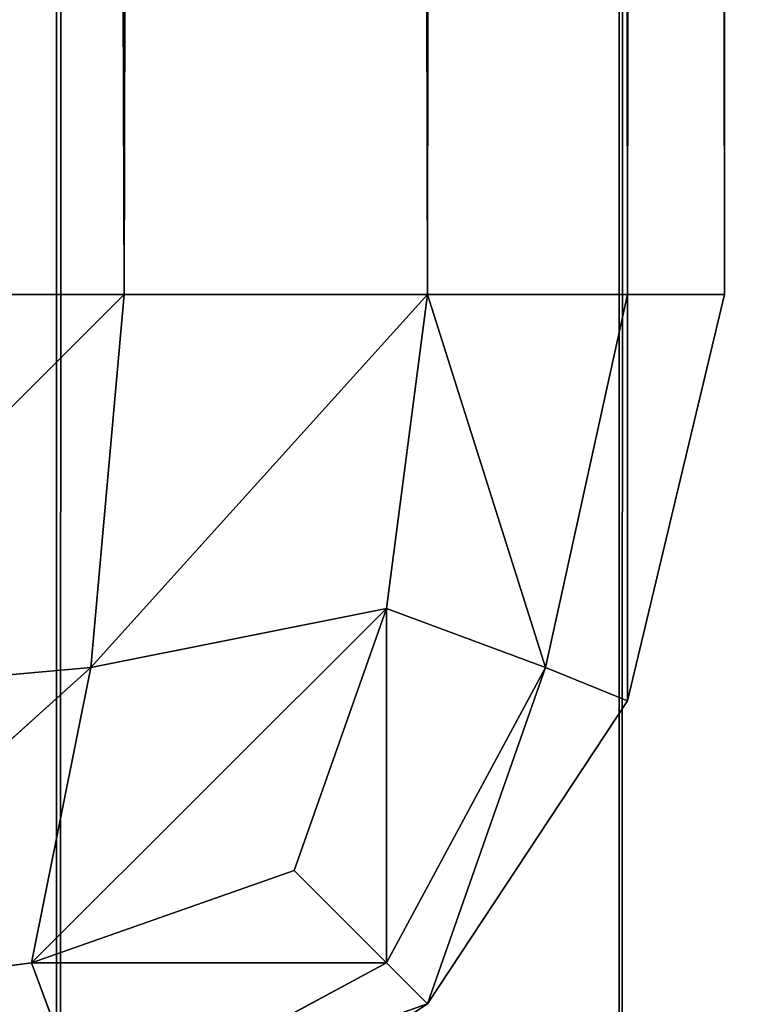
# Model space of a CAD drawing. Extents: x -1.57 to 1.48, y -0.77 to 1.01.
# Drawn here: x -1.54 to -1.54, y -0.76 to -0.76 of the extents above; entities that cross this region are included whole.
import ezdxf

# ---------------------------------------------------------------- set-up
doc = ezdxf.new("R2010")
doc.units = 0
doc.header["$LTSCALE"] = 0.0254
doc.layers.get('0').update_dxf_attribs({"color": 13, "linetype": 'CONTINUOUS'})

# ---------------------------------------------------------------- blocks, each defined once
blk = doc.blocks.new('BASE_')
at = {"color": 252}
mesh = blk.add_polyface(dxfattribs=at)
corners = [(1.5073022, 0.8869338, 0.8796816), (-1.5061805, -0.886934, 0.8796816), (1.5073022, -0.886934, 0.8796816)]
mesh.append_faces([[corners[k] for k in face] for face in [(0, 1, 2)]], dxfattribs={"color": 252})
mesh = blk.add_polyface(dxfattribs=at)
corners = [(1.5073022, 0.8869338, 0.8796816), (-1.5061805, 0.8869338, 0.8796816), (-1.5061805, -0.886934, 0.8796816)]
mesh.append_faces([[corners[k] for k in face] for face in [(0, 1, 2)]], dxfattribs={"color": 252})
blk = doc.blocks.new('GAMBA_SX_I')
at = {"color": 0}
for p, q in [((-1.4952583, -0.886934, 0.0098806), (-1.4942867, 0.8869338, 0.0100901)), ((-1.4952583, -0.886934, 0.0098806), (-1.4942867, 0.8869338, 0.0100901)), ((-1.4952583, -0.886934, 0.0098806), (-1.4952583, 0.8869338, 0.0098806)), ((-1.4942867, 0.8869338, 0.0100901), (-1.4942867, -0.886934, 0.0100901)), ((-1.4942867, -0.886934, 0.0100901), (-1.4935685, 0.8869338, 0.010554)), ((-1.4942867, -0.886934, 0.0100901), (-1.4935685, 0.8869338, 0.010554)), ((-1.4942867, 0.8869338, 0.0100901), (-1.4942867, -0.886934, 0.0100901))]:
    blk.add_line(p, q, dxfattribs=at)
at = {"color": 252}
mesh = blk.add_polyface(dxfattribs=at)
corners = [(-1.4942867, -0.886934, 0.0100901), (-1.4952583, -0.886934, 0.0098806), (-1.4942867, 0.8869338, 0.0100901)]
mesh.append_faces([[corners[k] for k in face] for face in [(0, 1, 2)]], dxfattribs={"color": 252})
mesh = blk.add_polyface(dxfattribs=at)
corners = [(-1.4942867, 0.8869338, 0.0100901), (-1.4952583, -0.886934, 0.0098806), (-1.4952583, 0.8869338, 0.0098806)]
mesh.append_faces([[corners[k] for k in face] for face in [(0, 1, 2)]], dxfattribs={"color": 252})
mesh = blk.add_polyface(dxfattribs=at)
corners = [(-1.4935685, -0.886934, 0.010554), (-1.4942867, -0.886934, 0.0100901), (-1.4935685, 0.8869338, 0.010554)]
mesh.append_faces([[corners[k] for k in face] for face in [(0, 1, 2)]], dxfattribs={"color": 252})
mesh = blk.add_polyface(dxfattribs=at)
corners = [(-1.4935685, 0.8869338, 0.010554), (-1.4942867, -0.886934, 0.0100901), (-1.4942867, 0.8869338, 0.0100901)]
mesh.append_faces([[corners[k] for k in face] for face in [(0, 1, 2)]], dxfattribs={"color": 252})
blk = doc.blocks.new('GAMBA_SX_L')
at = {"color": 0}
blk.add_line((-1.4952583, 0.8869338, 0.0098806), (-1.4952583, -0.886934, 0.0098806), dxfattribs=at)
at = {"color": 252}
mesh = blk.add_polyface(dxfattribs=at)
corners = [(-1.4952583, -0.886934, 0.0098806), (-1.5085444, -0.886934, 0.0098806), (-1.5085444, 0.8869338, 0.0098806)]
mesh.append_faces([[corners[k] for k in face] for face in [(0, 1, 2)]], dxfattribs={"color": 252})
mesh = blk.add_polyface(dxfattribs=at)
corners = [(-1.4952583, -0.886934, 0.0098806), (-1.5085444, 0.8869338, 0.0098806), (-1.4952583, 0.8869338, 0.0098806)]
mesh.append_faces([[corners[k] for k in face] for face in [(0, 1, 2)]], dxfattribs={"color": 252})
blk = doc.blocks.new('PIANO')
at = {"color": 252}
mesh = blk.add_polyface(dxfattribs=at)
corners = [(1.5079339, -0.8859663, 0.8796273), (-1.5068753, -0.8859663, 0.8796273), (-1.5068753, 0.8859263, 0.8796273)]
mesh.append_faces([[corners[k] for k in face] for face in [(0, 1, 2)]], dxfattribs={"color": 252})
mesh = blk.add_polyface(dxfattribs=at)
corners = [(1.5079339, -0.8859663, 0.8796273), (-1.5068753, 0.8859263, 0.8796273), (1.5079339, 0.8859255, 0.8796273)]
mesh.append_faces([[corners[k] for k in face] for face in [(0, 1, 2)]], dxfattribs={"color": 252})
mesh = blk.add_polyface(dxfattribs=at)
corners = [(1.5214021, 0.88559, 0.8940633), (-1.5204144, 0.8855904, 0.8940648), (1.5214021, -0.8856312, 0.8940633)]
mesh.append_faces([[corners[k] for k in face] for face in [(0, 1, 2)]], dxfattribs={"color": 252})
mesh = blk.add_polyface(dxfattribs=at)
corners = [(1.5214021, -0.8856312, 0.8940633), (-1.5204144, 0.8855904, 0.8940648), (-1.5204144, -0.8856312, 0.8940648)]
mesh.append_faces([[corners[k] for k in face] for face in [(0, 1, 2)]], dxfattribs={"color": 252})
blk = doc.blocks.new('PIEDINI')
at = {"color": 0}
for p, q in [((-1.4958436, -0.6235802, 0.0098857), (-1.4951417, -0.8736544, 0.0097183)), ((-1.4958436, -0.6235802, 0.0098857), (-1.4951417, -0.8736544, 0.0097183)), ((-1.4951417, -0.6235802), (-1.4951417, -0.8736544)), ((-1.4951417, -0.8736544), (-1.4946179, -0.6235802, 0.0003459)), ((-1.4951417, -0.8736544), (-1.4946179, -0.6235802, 0.0003459)), ((-1.4951417, -0.6235802), (-1.4951417, -0.8736544)), ((-1.4951417, -0.8736544, 0.0097183), (-1.4951417, -0.6235802, 0.0097183)), ((-1.4951417, -0.6235802, 0.0097183), (-1.4946179, -0.8736544, 0.0093726)), ((-1.4951417, -0.6235802, 0.0097183), (-1.4946179, -0.8736544, 0.0093726)), ((-1.4951417, -0.8736544, 0.0097183), (-1.4951417, -0.6235802, 0.0097183)), ((-1.4946179, -0.6235802, 0.0003459), (-1.4946179, -0.8736544, 0.0003459)), ((-1.4946179, -0.6235802, 0.0003459), (-1.4946179, -0.8736544, 0.0003459)), ((-1.4942724, -0.6235802, 0.0008692), (-1.4946179, -0.8736544, 0.0003459)), ((-1.4942724, -0.6235802, 0.0008692), (-1.4946179, -0.8736544, 0.0003459)), ((-1.4946179, -0.6235802, 0.0093726), (-1.4946179, -0.8736544, 0.0093726)), ((-1.4942724, -0.8736544, 0.0088489), (-1.4946179, -0.6235802, 0.0093726)), ((-1.4942724, -0.8736544, 0.0088489), (-1.4946179, -0.6235802, 0.0093726)), ((-1.4946179, -0.6235802, 0.0093726), (-1.4946179, -0.8736544, 0.0093726)), ((-1.4942724, -0.8736544, 0.0008689), (-1.4942724, -0.6235802, 0.0008692)), ((-1.4941049, -0.6235802, 0.001571), (-1.4942724, -0.8736544, 0.0008689)), ((-1.4941049, -0.6235802, 0.001571), (-1.4942724, -0.8736544, 0.0008689)), ((-1.4942724, -0.8736544, 0.0008689), (-1.4942724, -0.6235802, 0.0008692)), ((-1.4942724, -0.6235802, 0.0088489), (-1.4942724, -0.8736544, 0.0088489)), ((-1.4941049, -0.8736544, 0.008147), (-1.4942724, -0.6235802, 0.0088489)), ((-1.4941049, -0.8736544, 0.008147), (-1.4942724, -0.6235802, 0.0088489)), ((-1.4942724, -0.6235802, 0.0088489), (-1.4942724, -0.8736544, 0.0088489)), ((-1.4941049, -0.6235802, 0.008147), (-1.4941049, -0.8736544, 0.008147)), ((-1.4941049, -0.8736544, 0.001571), (-1.4941049, -0.6235802, 0.008147)), ((-1.4941049, -0.8736544, 0.001571), (-1.4941049, -0.6235802, 0.008147)), ((-1.4941049, -0.8736544, 0.001571), (-1.4941049, -0.6235802, 0.001571)), ((-1.4941049, -0.8736544, 0.001571), (-1.4941049, -0.6235802, 0.001571)), ((-1.4941049, -0.6235802, 0.008147), (-1.4941049, -0.8736544, 0.008147)), ((-1.4958436, -0.8743561), (-1.4951417, -0.8736544)), ((-1.4958436, -0.8736544, -0.0001674), (-1.4951417, -0.8736544)), ((-1.4958436, -0.8743561), (-1.4951417, -0.8736544)), ((-1.4951417, -0.8736544, 0.0097183), (-1.4958436, -0.8743561, 0.0097183)), ((-1.4951417, -0.8736544, 0.0097183), (-1.4958436, -0.8743561, 0.0097183)), ((-1.4951417, -0.8736544, 0.0097183), (-1.4958436, -0.8736544, 0.0098854)), ((-1.4958436, -0.8736544, -0.0001674), (-1.4951417, -0.8736544)), ((-1.4951417, -0.8736544, 0.0097183), (-1.4958436, -0.8736544, 0.0098854)), ((-1.4951417, -0.8736544), (-1.495199, -0.8742988, 0.0001412)), ((-1.495199, -0.8742988, 0.0001412), (-1.4946179, -0.8736544, 0.0003459)), ((-1.495199, -0.8742988, 0.0001412), (-1.4946179, -0.8736544, 0.0003459)), ((-1.4951417, -0.8736544), (-1.495199, -0.8742988, 0.0001412)), ((-1.495199, -0.8742988, 0.0095768), (-1.4951417, -0.8736544, 0.0097183)), ((-1.4946179, -0.8736544, 0.0093726), (-1.495199, -0.8742988, 0.0095768)), ((-1.495199, -0.8742988, 0.0095768), (-1.4951417, -0.8736544, 0.0097183)), ((-1.4946179, -0.8736544, 0.0093726), (-1.495199, -0.8742988, 0.0095768)), ((-1.4951417, -0.8736544), (-1.4946179, -0.8736544, 0.0003459)), ((-1.4946179, -0.8736544, 0.0093726), (-1.4951417, -0.8736544, 0.0097183)), ((-1.4951417, -0.8736544), (-1.4946179, -0.8736544, 0.0003459)), ((-1.4946179, -0.8736544, 0.0093726), (-1.4951417, -0.8736544, 0.0097183)), ((-1.4946179, -0.8736544, 0.0003459), (-1.4946884, -0.8741966, 0.0004163)), ((-1.4946179, -0.8736544, 0.0003459), (-1.4946884, -0.8741966, 0.0004163)), ((-1.4946179, -0.8736544, 0.0093726), (-1.4946884, -0.8741966, 0.009302)), ((-1.4946179, -0.8736544, 0.0093726), (-1.4946884, -0.8741966, 0.009302)), ((-1.4946179, -0.8736544, 0.0003459), (-1.4944138, -0.8742988, 0.0009266)), ((-1.4946179, -0.8736544, 0.0003459), (-1.4944138, -0.8742988, 0.0009266)), ((-1.4946179, -0.8736544, 0.0003459), (-1.4942724, -0.8736544, 0.0008689)), ((-1.4944138, -0.8742988, 0.0087912), (-1.4946179, -0.8736544, 0.0093726)), ((-1.4942724, -0.8736544, 0.0088489), (-1.4946179, -0.8736544, 0.0093726)), ((-1.4944138, -0.8742988, 0.0087912), (-1.4946179, -0.8736544, 0.0093726)), ((-1.4946179, -0.8736544, 0.0003459), (-1.4942724, -0.8736544, 0.0008689)), ((-1.4942724, -0.8736544, 0.0088489), (-1.4946179, -0.8736544, 0.0093726)), ((-1.4944138, -0.8742988, 0.0009266), (-1.4942724, -0.8736544, 0.0008689)), ((-1.4944138, -0.8742988, 0.0009266), (-1.4942724, -0.8736544, 0.0008689)), ((-1.4942724, -0.8736544, 0.0088489), (-1.4944138, -0.8742988, 0.0087912)), ((-1.4942724, -0.8736544, 0.0088489), (-1.4944138, -0.8742988, 0.0087912)), ((-1.4942724, -0.8736544, 0.0008689), (-1.4942724, -0.8743561, 0.001571)), ((-1.4941049, -0.8736544, 0.001571), (-1.4942724, -0.8743561, 0.001571)), ((-1.4942724, -0.8736544, 0.0008689), (-1.4942724, -0.8743561, 0.001571)), ((-1.4942724, -0.8736544, 0.0008689), (-1.4941049, -0.8736544, 0.001571)), ((-1.4942724, -0.8743561, 0.008147), (-1.4942724, -0.8736544, 0.0088489)), ((-1.4941049, -0.8736544, 0.008147), (-1.4942724, -0.8736544, 0.0088489)), ((-1.4942724, -0.8743561, 0.008147), (-1.4942724, -0.8736544, 0.0088489)), ((-1.4942724, -0.8743561, 0.008147), (-1.4941049, -0.8736544, 0.008147)), ((-1.4942724, -0.8736544, 0.0008689), (-1.4941049, -0.8736544, 0.001571)), ((-1.4941049, -0.8736544, 0.008147), (-1.4942724, -0.8736544, 0.0088489)), ((-1.4941049, -0.8736544, 0.001571), (-1.4942724, -0.8743561, 0.001571)), ((-1.4941049, -0.8736544, 0.001571), (-1.4942724, -0.8743561, 0.008147)), ((-1.4942724, -0.8743561, 0.008147), (-1.4941049, -0.8736544, 0.008147)), ((-1.4941049, -0.8736544, 0.001571), (-1.4942724, -0.8743561, 0.008147)), ((-1.4941049, -0.8736544, 0.008147), (-1.4941049, -0.8736544, 0.001571)), ((-1.4941049, -0.8736544, 0.008147), (-1.4941049, -0.8736544, 0.001571)), ((-1.4953016, -0.874809, 0.0004163), (-1.4946884, -0.8741966, 0.0004163)), ((-1.4953016, -0.874809, 0.0004163), (-1.4946884, -0.8741966, 0.0004163)), ((-1.4946884, -0.8741966, 0.009302), (-1.4953016, -0.874809, 0.009302)), ((-1.4946884, -0.8741966, 0.009302), (-1.4953016, -0.874809, 0.009302)), ((-1.4946884, -0.8741966, 0.0004163), (-1.495199, -0.8742988, 0.0001412)), ((-1.4946884, -0.8741966, 0.0004163), (-1.495199, -0.8742988, 0.0001412)), ((-1.495199, -0.8742988, 0.0095768), (-1.4946884, -0.8741966, 0.009302)), ((-1.495199, -0.8742988, 0.0095768), (-1.4946884, -0.8741966, 0.009302)), ((-1.4946884, -0.8741966, 0.0004163), (-1.4948481, -0.8746495, 0.0005758)), ((-1.4946884, -0.8741966, 0.0004163), (-1.4948481, -0.8746495, 0.0005758)), ((-1.4946884, -0.8741966, 0.009302), (-1.4948481, -0.8746495, 0.009142)), ((-1.4946884, -0.8741966, 0.009302), (-1.4948481, -0.8746495, 0.009142)), ((-1.4944138, -0.8742988, 0.0009266), (-1.4946884, -0.8741966, 0.0004163)), ((-1.4946884, -0.8741966, 0.0004163), (-1.4946884, -0.874809, 0.0010287)), ((-1.4946884, -0.8741966, 0.0004163), (-1.4946884, -0.874809, 0.0010287)), ((-1.4944138, -0.8742988, 0.0009266), (-1.4946884, -0.8741966, 0.0004163)), ((-1.4946884, -0.8741966, 0.009302), (-1.4944138, -0.8742988, 0.0087912)), ((-1.4946884, -0.874809, 0.0086891), (-1.4946884, -0.8741966, 0.009302)), ((-1.4946884, -0.8741966, 0.009302), (-1.4944138, -0.8742988, 0.0087912)), ((-1.4946884, -0.874809, 0.0086891), (-1.4946884, -0.8741966, 0.009302)), ((-1.495199, -0.8742988, 0.0001412), (-1.4958436, -0.8743561)), ((-1.4958436, -0.8748794, 0.0003459), (-1.495199, -0.8742988, 0.0001412)), ((-1.495199, -0.8742988, 0.0001412), (-1.4958436, -0.8743561)), ((-1.4958436, -0.8748794, 0.0003459), (-1.495199, -0.8742988, 0.0001412)), ((-1.4958436, -0.8743561, 0.0097183), (-1.495199, -0.8742988, 0.0095768)), ((-1.495199, -0.8742988, 0.0095768), (-1.4958436, -0.8748794, 0.0093726)), ((-1.495199, -0.8742988, 0.0095768), (-1.4958436, -0.8748794, 0.0093726)), ((-1.4958436, -0.8743561, 0.0097183), (-1.495199, -0.8742988, 0.0095768)), ((-1.495199, -0.8742988, 0.0001412), (-1.4953016, -0.874809, 0.0004163)), ((-1.495199, -0.8742988, 0.0001412), (-1.4953016, -0.874809, 0.0004163)), ((-1.4953016, -0.874809, 0.009302), (-1.495199, -0.8742988, 0.0095768)), ((-1.4953016, -0.874809, 0.009302), (-1.495199, -0.8742988, 0.0095768)), ((-1.4946884, -0.874809, 0.0010287), (-1.4944138, -0.8742988, 0.0009266)), ((-1.4946884, -0.874809, 0.0010287), (-1.4944138, -0.8742988, 0.0009266)), ((-1.4944138, -0.8742988, 0.0087912), (-1.4946884, -0.874809, 0.0086891)), ((-1.4944138, -0.8742988, 0.0087912), (-1.4946884, -0.874809, 0.0086891)), ((-1.4944138, -0.8742988, 0.0009266), (-1.4946179, -0.8748794, 0.001571)), ((-1.4944138, -0.8742988, 0.0009266), (-1.4946179, -0.8748794, 0.001571)), ((-1.4946179, -0.8748794, 0.008147), (-1.4944138, -0.8742988, 0.0087912)), ((-1.4946179, -0.8748794, 0.008147), (-1.4944138, -0.8742988, 0.0087912)), ((-1.4942724, -0.8743561, 0.001571), (-1.4944138, -0.8742988, 0.0009266)), ((-1.4942724, -0.8743561, 0.001571), (-1.4944138, -0.8742988, 0.0009266)), ((-1.4944138, -0.8742988, 0.0087912), (-1.4942724, -0.8743561, 0.008147)), ((-1.4944138, -0.8742988, 0.0087912), (-1.4942724, -0.8743561, 0.008147)), ((-1.4942724, -0.8743561, 0.001571), (-1.4946179, -0.8748794, 0.001571)), ((-1.4946179, -0.8748794, 0.008147), (-1.4942724, -0.8743561, 0.008147)), ((-1.4942724, -0.8743561, 0.001571), (-1.4946179, -0.8748794, 0.001571)), ((-1.4942724, -0.8743561, 0.001571), (-1.4946179, -0.8748794, 0.008147)), ((-1.4946179, -0.8748794, 0.008147), (-1.4942724, -0.8743561, 0.008147)), ((-1.4942724, -0.8743561, 0.001571), (-1.4946179, -0.8748794, 0.008147)), ((-1.4942724, -0.8743561, 0.008147), (-1.4942724, -0.8743561, 0.001571)), ((-1.4942724, -0.8743561, 0.008147), (-1.4942724, -0.8743561, 0.001571)), ((-1.4953016, -0.874809, 0.0004163), (-1.4948481, -0.8746495, 0.0005758)), ((-1.4948481, -0.8746495, 0.009142), (-1.4953016, -0.874809, 0.009302)), ((-1.4953016, -0.874809, 0.0004163), (-1.4948481, -0.8746495, 0.0005758)), ((-1.4948481, -0.8746495, 0.009142), (-1.4953016, -0.874809, 0.009302)), ((-1.4948481, -0.8746495, 0.0005758), (-1.4946884, -0.874809, 0.0010287)), ((-1.4946884, -0.874809, 0.0086891), (-1.4948481, -0.8746495, 0.009142)), ((-1.4948481, -0.8746495, 0.0005758), (-1.4946884, -0.874809, 0.0010287)), ((-1.4946884, -0.874809, 0.0086891), (-1.4948481, -0.8746495, 0.009142)), ((-1.4958436, -0.8748794, 0.0003459), (-1.4953016, -0.874809, 0.0004163)), ((-1.4953016, -0.874809, 0.009302), (-1.4958436, -0.8748794, 0.0093726)), ((-1.4958436, -0.8748794, 0.0003459), (-1.4953016, -0.874809, 0.0004163)), ((-1.4953016, -0.874809, 0.009302), (-1.4958436, -0.8748794, 0.0093726)), ((-1.4953016, -0.874809, 0.0004163), (-1.495199, -0.8750842, 0.0009266)), ((-1.4946884, -0.874809, 0.0010287), (-1.4953016, -0.874809, 0.0004163)), ((-1.4953016, -0.874809, 0.0004163), (-1.495199, -0.8750842, 0.0009266)), ((-1.4946884, -0.874809, 0.0010287), (-1.4953016, -0.874809, 0.0004163)), ((-1.495199, -0.8750842, 0.0087912), (-1.4953016, -0.874809, 0.009302)), ((-1.4953016, -0.874809, 0.009302), (-1.4946884, -0.874809, 0.0086891)), ((-1.4953016, -0.874809, 0.009302), (-1.4946884, -0.874809, 0.0086891)), ((-1.495199, -0.8750842, 0.0087912), (-1.4953016, -0.874809, 0.009302)), ((-1.495199, -0.8750842, 0.0009266), (-1.4946884, -0.874809, 0.0010287)), ((-1.495199, -0.8750842, 0.0009266), (-1.4946884, -0.874809, 0.0010287)), ((-1.4946884, -0.874809, 0.0086891), (-1.495199, -0.8750842, 0.0087912)), ((-1.4946884, -0.874809, 0.0086891), (-1.495199, -0.8750842, 0.0087912)), ((-1.4946884, -0.874809, 0.0010287), (-1.4946179, -0.8748794, 0.001571)), ((-1.4946179, -0.8748794, 0.008147), (-1.4946884, -0.874809, 0.0086891)), ((-1.4946884, -0.874809, 0.0010287), (-1.4946179, -0.8748794, 0.001571)), ((-1.4946179, -0.8748794, 0.008147), (-1.4946884, -0.874809, 0.0086891)), ((-1.4946179, -0.8748794, 0.001571), (-1.495199, -0.8750842, 0.0009266)), ((-1.4946179, -0.8748794, 0.001571), (-1.495199, -0.8750842, 0.0009266)), ((-1.495199, -0.8750842, 0.0087912), (-1.4946179, -0.8748794, 0.008147)), ((-1.495199, -0.8750842, 0.0087912), (-1.4946179, -0.8748794, 0.008147)), ((-1.4946179, -0.8748794, 0.001571), (-1.4951417, -0.8752254, 0.001571)), ((-1.4951417, -0.8752254, 0.008147), (-1.4946179, -0.8748794, 0.008147)), ((-1.4951417, -0.8752254, 0.008147), (-1.4946179, -0.8748794, 0.008147)), ((-1.4951417, -0.8752254, 0.008147), (-1.4946179, -0.8748794, 0.001571)), ((-1.4946179, -0.8748794, 0.001571), (-1.4951417, -0.8752254, 0.001571)), ((-1.4951417, -0.8752254, 0.008147), (-1.4946179, -0.8748794, 0.001571)), ((-1.4946179, -0.8748794, 0.001571), (-1.4946179, -0.8748794, 0.008147)), ((-1.4946179, -0.8748794, 0.001571), (-1.4946179, -0.8748794, 0.008147))]:
    blk.add_line(p, q, dxfattribs=at)
at = {"color": 252}
mesh = blk.add_polyface(dxfattribs=at)
corners = [(-1.4951417, -0.8736544), (-1.4958436, -0.8736544, -0.0001674), (-1.4951417, -0.6235802)]
mesh.append_faces([[corners[k] for k in face] for face in [(0, 1, 2)]], dxfattribs={"color": 252})
mesh = blk.add_polyface(dxfattribs=at)
corners = [(-1.4951417, -0.6235802), (-1.4958436, -0.8736544, -0.0001674), (-1.4958436, -0.6235802, -0.0001669)]
mesh.append_faces([[corners[k] for k in face] for face in [(0, 1, 2)]], dxfattribs={"color": 252})
mesh = blk.add_polyface(dxfattribs=at)
corners = [(-1.4951417, -0.6235802, 0.0097183), (-1.4958436, -0.6235802, 0.0098857), (-1.4951417, -0.8736544, 0.0097183)]
mesh.append_faces([[corners[k] for k in face] for face in [(0, 1, 2)]], dxfattribs={"color": 252})
mesh = blk.add_polyface(dxfattribs=at)
corners = [(-1.4951417, -0.8736544, 0.0097183), (-1.4958436, -0.6235802, 0.0098857), (-1.4958436, -0.8736544, 0.0098854)]
mesh.append_faces([[corners[k] for k in face] for face in [(0, 1, 2)]], dxfattribs={"color": 252})
mesh = blk.add_polyface(dxfattribs=at)
corners = [(-1.4946179, -0.8736544, 0.0003459), (-1.4951417, -0.8736544), (-1.4946179, -0.6235802, 0.0003459)]
mesh.append_faces([[corners[k] for k in face] for face in [(0, 1, 2)]], dxfattribs={"color": 252})
mesh = blk.add_polyface(dxfattribs=at)
corners = [(-1.4946179, -0.6235802, 0.0003459), (-1.4951417, -0.8736544), (-1.4951417, -0.6235802)]
mesh.append_faces([[corners[k] for k in face] for face in [(0, 1, 2)]], dxfattribs={"color": 252})
mesh = blk.add_polyface(dxfattribs=at)
corners = [(-1.4946179, -0.6235802, 0.0093726), (-1.4951417, -0.6235802, 0.0097183), (-1.4946179, -0.8736544, 0.0093726)]
mesh.append_faces([[corners[k] for k in face] for face in [(0, 1, 2)]], dxfattribs={"color": 252})
mesh = blk.add_polyface(dxfattribs=at)
corners = [(-1.4946179, -0.8736544, 0.0093726), (-1.4951417, -0.6235802, 0.0097183), (-1.4951417, -0.8736544, 0.0097183)]
mesh.append_faces([[corners[k] for k in face] for face in [(0, 1, 2)]], dxfattribs={"color": 252})
mesh = blk.add_polyface(dxfattribs=at)
corners = [(-1.4942724, -0.6235802, 0.0008692), (-1.4946179, -0.8736544, 0.0003459), (-1.4946179, -0.6235802, 0.0003459)]
mesh.append_faces([[corners[k] for k in face] for face in [(0, 1, 2)]], dxfattribs={"color": 252})
mesh = blk.add_polyface(dxfattribs=at)
corners = [(-1.4942724, -0.6235802, 0.0008692), (-1.4942724, -0.8736544, 0.0008689), (-1.4946179, -0.8736544, 0.0003459)]
mesh.append_faces([[corners[k] for k in face] for face in [(0, 1, 2)]], dxfattribs={"color": 252})
mesh = blk.add_polyface(dxfattribs=at)
corners = [(-1.4946179, -0.6235802, 0.0093726), (-1.4946179, -0.8736544, 0.0093726), (-1.4942724, -0.8736544, 0.0088489)]
mesh.append_faces([[corners[k] for k in face] for face in [(0, 1, 2)]], dxfattribs={"color": 252})
mesh = blk.add_polyface(dxfattribs=at)
corners = [(-1.4946179, -0.6235802, 0.0093726), (-1.4942724, -0.8736544, 0.0088489), (-1.4942724, -0.6235802, 0.0088489)]
mesh.append_faces([[corners[k] for k in face] for face in [(0, 1, 2)]], dxfattribs={"color": 252})
mesh = blk.add_polyface(dxfattribs=at)
corners = [(-1.4941049, -0.6235802, 0.001571), (-1.4942724, -0.8736544, 0.0008689), (-1.4942724, -0.6235802, 0.0008692)]
mesh.append_faces([[corners[k] for k in face] for face in [(0, 1, 2)]], dxfattribs={"color": 252})
mesh = blk.add_polyface(dxfattribs=at)
corners = [(-1.4941049, -0.6235802, 0.001571), (-1.4941049, -0.8736544, 0.001571), (-1.4942724, -0.8736544, 0.0008689)]
mesh.append_faces([[corners[k] for k in face] for face in [(0, 1, 2)]], dxfattribs={"color": 252})
mesh = blk.add_polyface(dxfattribs=at)
corners = [(-1.4942724, -0.6235802, 0.0088489), (-1.4942724, -0.8736544, 0.0088489), (-1.4941049, -0.8736544, 0.008147)]
mesh.append_faces([[corners[k] for k in face] for face in [(0, 1, 2)]], dxfattribs={"color": 252})
mesh = blk.add_polyface(dxfattribs=at)
corners = [(-1.4942724, -0.6235802, 0.0088489), (-1.4941049, -0.8736544, 0.008147), (-1.4941049, -0.6235802, 0.008147)]
mesh.append_faces([[corners[k] for k in face] for face in [(0, 1, 2)]], dxfattribs={"color": 252})
mesh = blk.add_polyface(dxfattribs=at)
corners = [(-1.4941049, -0.6235802, 0.008147), (-1.4941049, -0.8736544, 0.008147), (-1.4941049, -0.8736544, 0.001571)]
mesh.append_faces([[corners[k] for k in face] for face in [(0, 1, 2)]], dxfattribs={"color": 252})
mesh = blk.add_polyface(dxfattribs=at)
corners = [(-1.4941049, -0.6235802, 0.008147), (-1.4941049, -0.8736544, 0.001571), (-1.4941049, -0.6235802, 0.001571)]
mesh.append_faces([[corners[k] for k in face] for face in [(0, 1, 2)]], dxfattribs={"color": 252})
mesh = blk.add_polyface(dxfattribs=at)
corners = [(-1.4951417, -0.8736544), (-1.495199, -0.8742988, 0.0001412), (-1.4958436, -0.8743561)]
mesh.append_faces([[corners[k] for k in face] for face in [(0, 1, 2)]], dxfattribs={"color": 252})
mesh = blk.add_polyface(dxfattribs=at)
corners = [(-1.4951417, -0.8736544), (-1.4958436, -0.8743561), (-1.4958436, -0.8736544, -0.0001674)]
mesh.append_faces([[corners[k] for k in face] for face in [(0, 1, 2)]], dxfattribs={"color": 252})
mesh = blk.add_polyface(dxfattribs=at)
corners = [(-1.4951417, -0.8736544, 0.0097183), (-1.4958436, -0.8743561, 0.0097183), (-1.495199, -0.8742988, 0.0095768)]
mesh.append_faces([[corners[k] for k in face] for face in [(0, 1, 2)]], dxfattribs={"color": 252})
mesh = blk.add_polyface(dxfattribs=at)
corners = [(-1.4951417, -0.8736544, 0.0097183), (-1.4958436, -0.8736544, 0.0098854), (-1.4958436, -0.8743561, 0.0097183)]
mesh.append_faces([[corners[k] for k in face] for face in [(0, 1, 2)]], dxfattribs={"color": 252})
mesh = blk.add_polyface(dxfattribs=at)
corners = [(-1.4946179, -0.8736544, 0.0003459), (-1.4946884, -0.8741966, 0.0004163), (-1.495199, -0.8742988, 0.0001412)]
mesh.append_faces([[corners[k] for k in face] for face in [(0, 1, 2)]], dxfattribs={"color": 252})
mesh = blk.add_polyface(dxfattribs=at)
corners = [(-1.4946179, -0.8736544, 0.0003459), (-1.495199, -0.8742988, 0.0001412), (-1.4951417, -0.8736544)]
mesh.append_faces([[corners[k] for k in face] for face in [(0, 1, 2)]], dxfattribs={"color": 252})
mesh = blk.add_polyface(dxfattribs=at)
corners = [(-1.4946179, -0.8736544, 0.0093726), (-1.495199, -0.8742988, 0.0095768), (-1.4946884, -0.8741966, 0.009302)]
mesh.append_faces([[corners[k] for k in face] for face in [(0, 1, 2)]], dxfattribs={"color": 252})
mesh = blk.add_polyface(dxfattribs=at)
corners = [(-1.4946179, -0.8736544, 0.0093726), (-1.4951417, -0.8736544, 0.0097183), (-1.495199, -0.8742988, 0.0095768)]
mesh.append_faces([[corners[k] for k in face] for face in [(0, 1, 2)]], dxfattribs={"color": 252})
mesh = blk.add_polyface(dxfattribs=at)
corners = [(-1.4946179, -0.8736544, 0.0003459), (-1.4944138, -0.8742988, 0.0009266), (-1.4946884, -0.8741966, 0.0004163)]
mesh.append_faces([[corners[k] for k in face] for face in [(0, 1, 2)]], dxfattribs={"color": 252})
mesh = blk.add_polyface(dxfattribs=at)
corners = [(-1.4946179, -0.8736544, 0.0093726), (-1.4946884, -0.8741966, 0.009302), (-1.4944138, -0.8742988, 0.0087912)]
mesh.append_faces([[corners[k] for k in face] for face in [(0, 1, 2)]], dxfattribs={"color": 252})
mesh = blk.add_polyface(dxfattribs=at)
corners = [(-1.4942724, -0.8736544, 0.0008689), (-1.4944138, -0.8742988, 0.0009266), (-1.4946179, -0.8736544, 0.0003459)]
mesh.append_faces([[corners[k] for k in face] for face in [(0, 1, 2)]], dxfattribs={"color": 252})
mesh = blk.add_polyface(dxfattribs=at)
corners = [(-1.4946179, -0.8736544, 0.0093726), (-1.4944138, -0.8742988, 0.0087912), (-1.4942724, -0.8736544, 0.0088489)]
mesh.append_faces([[corners[k] for k in face] for face in [(0, 1, 2)]], dxfattribs={"color": 252})
mesh = blk.add_polyface(dxfattribs=at)
corners = [(-1.4942724, -0.8736544, 0.0008689), (-1.4942724, -0.8743561, 0.001571), (-1.4944138, -0.8742988, 0.0009266)]
mesh.append_faces([[corners[k] for k in face] for face in [(0, 1, 2)]], dxfattribs={"color": 252})
mesh = blk.add_polyface(dxfattribs=at)
corners = [(-1.4942724, -0.8736544, 0.0088489), (-1.4944138, -0.8742988, 0.0087912), (-1.4942724, -0.8743561, 0.008147)]
mesh.append_faces([[corners[k] for k in face] for face in [(0, 1, 2)]], dxfattribs={"color": 252})
mesh = blk.add_polyface(dxfattribs=at)
corners = [(-1.4941049, -0.8736544, 0.001571), (-1.4942724, -0.8743561, 0.001571), (-1.4942724, -0.8736544, 0.0008689)]
mesh.append_faces([[corners[k] for k in face] for face in [(0, 1, 2)]], dxfattribs={"color": 252})
mesh = blk.add_polyface(dxfattribs=at)
corners = [(-1.4942724, -0.8736544, 0.0088489), (-1.4942724, -0.8743561, 0.008147), (-1.4941049, -0.8736544, 0.008147)]
mesh.append_faces([[corners[k] for k in face] for face in [(0, 1, 2)]], dxfattribs={"color": 252})
mesh = blk.add_polyface(dxfattribs=at)
corners = [(-1.4941049, -0.8736544, 0.001571), (-1.4942724, -0.8743561, 0.008147), (-1.4942724, -0.8743561, 0.001571)]
mesh.append_faces([[corners[k] for k in face] for face in [(0, 1, 2)]], dxfattribs={"color": 252})
mesh = blk.add_polyface(dxfattribs=at)
corners = [(-1.4941049, -0.8736544, 0.008147), (-1.4942724, -0.8743561, 0.008147), (-1.4941049, -0.8736544, 0.001571)]
mesh.append_faces([[corners[k] for k in face] for face in [(0, 1, 2)]], dxfattribs={"color": 252})
mesh = blk.add_polyface(dxfattribs=at)
corners = [(-1.4946884, -0.8741966, 0.0004163), (-1.4948481, -0.8746495, 0.0005758), (-1.4953016, -0.874809, 0.0004163)]
mesh.append_faces([[corners[k] for k in face] for face in [(0, 1, 2)]], dxfattribs={"color": 252})
mesh = blk.add_polyface(dxfattribs=at)
corners = [(-1.4946884, -0.8741966, 0.0004163), (-1.4953016, -0.874809, 0.0004163), (-1.495199, -0.8742988, 0.0001412)]
mesh.append_faces([[corners[k] for k in face] for face in [(0, 1, 2)]], dxfattribs={"color": 252})
mesh = blk.add_polyface(dxfattribs=at)
corners = [(-1.4946884, -0.8741966, 0.009302), (-1.4953016, -0.874809, 0.009302), (-1.4948481, -0.8746495, 0.009142)]
mesh.append_faces([[corners[k] for k in face] for face in [(0, 1, 2)]], dxfattribs={"color": 252})
mesh = blk.add_polyface(dxfattribs=at)
corners = [(-1.4946884, -0.8741966, 0.009302), (-1.495199, -0.8742988, 0.0095768), (-1.4953016, -0.874809, 0.009302)]
mesh.append_faces([[corners[k] for k in face] for face in [(0, 1, 2)]], dxfattribs={"color": 252})
mesh = blk.add_polyface(dxfattribs=at)
corners = [(-1.4946884, -0.8741966, 0.0004163), (-1.4946884, -0.874809, 0.0010287), (-1.4948481, -0.8746495, 0.0005758)]
mesh.append_faces([[corners[k] for k in face] for face in [(0, 1, 2)]], dxfattribs={"color": 252})
mesh = blk.add_polyface(dxfattribs=at)
corners = [(-1.4946884, -0.8741966, 0.009302), (-1.4948481, -0.8746495, 0.009142), (-1.4946884, -0.874809, 0.0086891)]
mesh.append_faces([[corners[k] for k in face] for face in [(0, 1, 2)]], dxfattribs={"color": 252})
mesh = blk.add_polyface(dxfattribs=at)
corners = [(-1.4946884, -0.8741966, 0.0004163), (-1.4944138, -0.8742988, 0.0009266), (-1.4946884, -0.874809, 0.0010287)]
mesh.append_faces([[corners[k] for k in face] for face in [(0, 1, 2)]], dxfattribs={"color": 252})
mesh = blk.add_polyface(dxfattribs=at)
corners = [(-1.4946884, -0.8741966, 0.009302), (-1.4946884, -0.874809, 0.0086891), (-1.4944138, -0.8742988, 0.0087912)]
mesh.append_faces([[corners[k] for k in face] for face in [(0, 1, 2)]], dxfattribs={"color": 252})
mesh = blk.add_polyface(dxfattribs=at)
corners = [(-1.495199, -0.8742988, 0.0001412), (-1.4953016, -0.874809, 0.0004163), (-1.4958436, -0.8748794, 0.0003459)]
mesh.append_faces([[corners[k] for k in face] for face in [(0, 1, 2)]], dxfattribs={"color": 252})
mesh = blk.add_polyface(dxfattribs=at)
corners = [(-1.495199, -0.8742988, 0.0001412), (-1.4958436, -0.8748794, 0.0003459), (-1.4958436, -0.8743561)]
mesh.append_faces([[corners[k] for k in face] for face in [(0, 1, 2)]], dxfattribs={"color": 252})
mesh = blk.add_polyface(dxfattribs=at)
corners = [(-1.495199, -0.8742988, 0.0095768), (-1.4958436, -0.8748794, 0.0093726), (-1.4953016, -0.874809, 0.009302)]
mesh.append_faces([[corners[k] for k in face] for face in [(0, 1, 2)]], dxfattribs={"color": 252})
mesh = blk.add_polyface(dxfattribs=at)
corners = [(-1.495199, -0.8742988, 0.0095768), (-1.4958436, -0.8743561, 0.0097183), (-1.4958436, -0.8748794, 0.0093726)]
mesh.append_faces([[corners[k] for k in face] for face in [(0, 1, 2)]], dxfattribs={"color": 252})
mesh = blk.add_polyface(dxfattribs=at)
corners = [(-1.4944138, -0.8742988, 0.0009266), (-1.4946179, -0.8748794, 0.001571), (-1.4946884, -0.874809, 0.0010287)]
mesh.append_faces([[corners[k] for k in face] for face in [(0, 1, 2)]], dxfattribs={"color": 252})
mesh = blk.add_polyface(dxfattribs=at)
corners = [(-1.4944138, -0.8742988, 0.0087912), (-1.4946884, -0.874809, 0.0086891), (-1.4946179, -0.8748794, 0.008147)]
mesh.append_faces([[corners[k] for k in face] for face in [(0, 1, 2)]], dxfattribs={"color": 252})
mesh = blk.add_polyface(dxfattribs=at)
corners = [(-1.4944138, -0.8742988, 0.0009266), (-1.4942724, -0.8743561, 0.001571), (-1.4946179, -0.8748794, 0.001571)]
mesh.append_faces([[corners[k] for k in face] for face in [(0, 1, 2)]], dxfattribs={"color": 252})
mesh = blk.add_polyface(dxfattribs=at)
corners = [(-1.4944138, -0.8742988, 0.0087912), (-1.4946179, -0.8748794, 0.008147), (-1.4942724, -0.8743561, 0.008147)]
mesh.append_faces([[corners[k] for k in face] for face in [(0, 1, 2)]], dxfattribs={"color": 252})
mesh = blk.add_polyface(dxfattribs=at)
corners = [(-1.4942724, -0.8743561, 0.001571), (-1.4946179, -0.8748794, 0.008147), (-1.4946179, -0.8748794, 0.001571)]
mesh.append_faces([[corners[k] for k in face] for face in [(0, 1, 2)]], dxfattribs={"color": 252})
mesh = blk.add_polyface(dxfattribs=at)
corners = [(-1.4942724, -0.8743561, 0.008147), (-1.4946179, -0.8748794, 0.008147), (-1.4942724, -0.8743561, 0.001571)]
mesh.append_faces([[corners[k] for k in face] for face in [(0, 1, 2)]], dxfattribs={"color": 252})
mesh = blk.add_polyface(dxfattribs=at)
corners = [(-1.4946884, -0.874809, 0.0010287), (-1.4953016, -0.874809, 0.0004163), (-1.4948481, -0.8746495, 0.0005758)]
mesh.append_faces([[corners[k] for k in face] for face in [(0, 1, 2)]], dxfattribs={"color": 252})
mesh = blk.add_polyface(dxfattribs=at)
corners = [(-1.4953016, -0.874809, 0.009302), (-1.4946884, -0.874809, 0.0086891), (-1.4948481, -0.8746495, 0.009142)]
mesh.append_faces([[corners[k] for k in face] for face in [(0, 1, 2)]], dxfattribs={"color": 252})
mesh = blk.add_polyface(dxfattribs=at)
corners = [(-1.495199, -0.8750842, 0.0009266), (-1.4958436, -0.8748794, 0.0003459), (-1.4953016, -0.874809, 0.0004163)]
mesh.append_faces([[corners[k] for k in face] for face in [(0, 1, 2)]], dxfattribs={"color": 252})
mesh = blk.add_polyface(dxfattribs=at)
corners = [(-1.4958436, -0.8748794, 0.0093726), (-1.495199, -0.8750842, 0.0087912), (-1.4953016, -0.874809, 0.009302)]
mesh.append_faces([[corners[k] for k in face] for face in [(0, 1, 2)]], dxfattribs={"color": 252})
mesh = blk.add_polyface(dxfattribs=at)
corners = [(-1.4946884, -0.874809, 0.0010287), (-1.495199, -0.8750842, 0.0009266), (-1.4953016, -0.874809, 0.0004163)]
mesh.append_faces([[corners[k] for k in face] for face in [(0, 1, 2)]], dxfattribs={"color": 252})
mesh = blk.add_polyface(dxfattribs=at)
corners = [(-1.4953016, -0.874809, 0.009302), (-1.495199, -0.8750842, 0.0087912), (-1.4946884, -0.874809, 0.0086891)]
mesh.append_faces([[corners[k] for k in face] for face in [(0, 1, 2)]], dxfattribs={"color": 252})
mesh = blk.add_polyface(dxfattribs=at)
corners = [(-1.4946179, -0.8748794, 0.001571), (-1.495199, -0.8750842, 0.0009266), (-1.4946884, -0.874809, 0.0010287)]
mesh.append_faces([[corners[k] for k in face] for face in [(0, 1, 2)]], dxfattribs={"color": 252})
mesh = blk.add_polyface(dxfattribs=at)
corners = [(-1.495199, -0.8750842, 0.0087912), (-1.4946179, -0.8748794, 0.008147), (-1.4946884, -0.874809, 0.0086891)]
mesh.append_faces([[corners[k] for k in face] for face in [(0, 1, 2)]], dxfattribs={"color": 252})
mesh = blk.add_polyface(dxfattribs=at)
corners = [(-1.495199, -0.8750842, 0.0009266), (-1.4958436, -0.8752254, 0.0008689), (-1.4958436, -0.8748794, 0.0003459)]
mesh.append_faces([[corners[k] for k in face] for face in [(0, 1, 2)]], dxfattribs={"color": 252})
mesh = blk.add_polyface(dxfattribs=at)
corners = [(-1.4958436, -0.8748794, 0.0093726), (-1.4958436, -0.8752254, 0.0088489), (-1.495199, -0.8750842, 0.0087912)]
mesh.append_faces([[corners[k] for k in face] for face in [(0, 1, 2)]], dxfattribs={"color": 252})
mesh = blk.add_polyface(dxfattribs=at)
corners = [(-1.4951417, -0.8752254, 0.001571), (-1.495199, -0.8750842, 0.0009266), (-1.4946179, -0.8748794, 0.001571)]
mesh.append_faces([[corners[k] for k in face] for face in [(0, 1, 2)]], dxfattribs={"color": 252})
mesh = blk.add_polyface(dxfattribs=at)
corners = [(-1.495199, -0.8750842, 0.0087912), (-1.4951417, -0.8752254, 0.008147), (-1.4946179, -0.8748794, 0.008147)]
mesh.append_faces([[corners[k] for k in face] for face in [(0, 1, 2)]], dxfattribs={"color": 252})
mesh = blk.add_polyface(dxfattribs=at)
corners = [(-1.4951417, -0.8752254, 0.008147), (-1.4946179, -0.8748794, 0.001571), (-1.4946179, -0.8748794, 0.008147)]
mesh.append_faces([[corners[k] for k in face] for face in [(0, 1, 2)]], dxfattribs={"color": 252})
mesh = blk.add_polyface(dxfattribs=at)
corners = [(-1.4951417, -0.8752254, 0.008147), (-1.4951417, -0.8752254, 0.001571), (-1.4946179, -0.8748794, 0.001571)]
mesh.append_faces([[corners[k] for k in face] for face in [(0, 1, 2)]], dxfattribs={"color": 252})
blk = doc.blocks.new('SKP24BD')
at = {"color": 0}
for name in ['BASE_', 'GAMBA_SX_L', 'GAMBA_SX_I', 'PIANO', 'PIEDINI']:
    blk.add_blockref(name, (0, 0), dxfattribs=at)

msp = doc.modelspace()

# ---------------------------------------------------------------- block references
at = {"color": 0}
msp.add_blockref('SKP24BD', (-0.046156, 0.1165975), dxfattribs=at)

doc.saveas('drawing.dxf')
